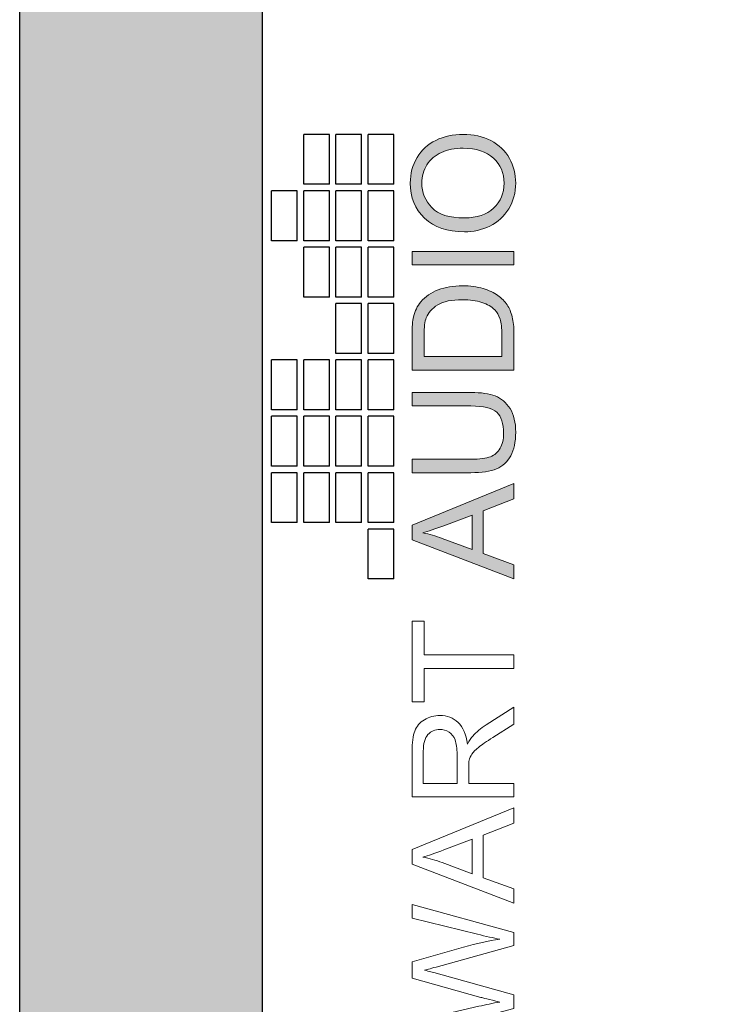
# Model space of a CAD drawing. Units: inches. Extents: x 50.6 to 83.2, y -63.8 to -38.6.
# Drawn here: x 65.7 to 66.2, y -51.3 to -50.6 of the extents above; entities that cross this region are included whole.
import ezdxf

# ---------------------------------------------------------------- set-up
doc = ezdxf.new("R2010")
doc.units = ezdxf.units.IN
doc.header["$MEASUREMENT"] = 0
doc.layers.add('Layer 1', color=7, linetype='Continuous')

# ---------------------------------------------------------------- blocks, each defined once
blk = doc.blocks.new('STEWART AUDIO Logo - Black & White')
h = blk.add_hatch(color=256)
h.paths.add_polyline_path([(0.53721, 0.06997), (0.52721, 0.06997), (0.50035, 0), (0.51015, 0), (0.51788, 0.02119), (0.54714, 0.02119), (0.55527, 0), (0.5658, 0)])
edge = h.paths.add_edge_path(flags=16)
edge.add_spline(control_points=[(0.52055, 0.02872), (0.52055, 0.02872), (0.52821, 0.04924), (0.52821, 0.04924)], knot_values=[4.00001, 4.00001, 4.00001, 4.00001, 4.99999, 4.99999, 4.99999, 4.99999], degree=3, periodic=0)
edge.add_spline(control_points=[(0.52821, 0.04924), (0.52985, 0.05364), (0.53112, 0.05808), (0.53201, 0.06257)], knot_values=[3, 3, 3, 3, 4, 4, 4, 4], degree=3, periodic=0)
edge.add_spline(control_points=[(0.53201, 0.06257), (0.53308, 0.0588), (0.53472, 0.05397), (0.53694, 0.04811)], knot_values=[2, 2, 2, 2, 3, 3, 3, 3], degree=3, periodic=0)
edge.add_spline(control_points=[(0.53694, 0.04811), (0.53694, 0.04811), (0.54427, 0.02872), (0.54427, 0.02872), (0.54427, 0.02872), (0.54427, 0.02872), (0.54427, 0.02872)], knot_values=[0.99999, 0.99999, 0.99999, 0.99999, 1.99999, 1.99999, 1.99999, 2, 2, 2, 2], degree=3, periodic=0)
edge.add_spline(control_points=[(0.54427, 0.02872), (0.54427, 0.02872), (0.52055, 0.02872), (0.52055, 0.02872)], knot_values=[0.00001, 0.00001, 0.00001, 0.00001, 0.99999, 0.99999, 0.99999, 0.99999], degree=3, periodic=0)
edge = h.paths.add_edge_path()
edge.add_spline(control_points=[(0.58259, 0.02959), (0.58259, 0.02959), (0.58259, 0.06997), (0.58259, 0.06997), (0.58259, 0.06997), (0.58259, 0.06997), (0.58259, 0.06997)], knot_values=[9.99999, 9.99999, 9.99999, 9.99999, 10.99999, 10.99999, 10.99999, 11, 11, 11, 11], degree=3, periodic=0)
edge.add_spline(control_points=[(0.58259, 0.06997), (0.58259, 0.06997), (0.57333, 0.06997), (0.57333, 0.06997), (0.57333, 0.06997), (0.57333, 0.06997), (0.57333, 0.06997)], knot_values=[8.99999, 8.99999, 8.99999, 8.99999, 9.99998, 9.99998, 9.99998, 9.99999, 9.99999, 9.99999, 9.99999], degree=3, periodic=0)
edge.add_spline(control_points=[(0.57333, 0.06997), (0.57333, 0.06997), (0.57333, 0.02952), (0.57333, 0.02952)], knot_values=[8.00001, 8.00001, 8.00001, 8.00001, 8.99999, 8.99999, 8.99999, 8.99999], degree=3, periodic=0)
edge.add_spline(control_points=[(0.57333, 0.02952), (0.57333, 0.0221), (0.57422, 0.01626), (0.57599, 0.01199), (0.57777, 0.00773), (0.58075, 0.00447), (0.58492, 0.0022)], knot_values=[6, 6, 6, 6, 7, 7, 7, 8, 8, 8, 8], degree=3, periodic=0)
edge.add_spline(control_points=[(0.58492, 0.0022), (0.5891, -0.00007), (0.59448, -0.0012), (0.60105, -0.0012)], knot_values=[5, 5, 5, 5, 6, 6, 6, 6], degree=3, periodic=0)
edge.add_spline(control_points=[(0.60105, -0.0012), (0.60776, -0.0012), (0.61319, 0.0001), (0.61735, 0.0027), (0.6215, 0.0053), (0.62438, 0.00866), (0.62598, 0.01279)], knot_values=[3, 3, 3, 3, 4, 4, 4, 5, 5, 5, 5], degree=3, periodic=0)
edge.add_spline(control_points=[(0.62598, 0.01279), (0.62758, 0.01693), (0.62837, 0.0225), (0.62837, 0.02952)], knot_values=[2, 2, 2, 2, 3, 3, 3, 3], degree=3, periodic=0)
edge.add_spline(control_points=[(0.62837, 0.02952), (0.62837, 0.02952), (0.62837, 0.06997), (0.62837, 0.06997), (0.62837, 0.06997), (0.62837, 0.06997), (0.62837, 0.06997)], knot_values=[0.99999, 0.99999, 0.99999, 0.99999, 1.99999, 1.99999, 1.99999, 2, 2, 2, 2], degree=3, periodic=0)
edge.add_spline(control_points=[(0.62837, 0.06997), (0.62837, 0.06997), (0.61911, 0.06997), (0.61911, 0.06997)], knot_values=[0.00001, 0.00001, 0.00001, 0.00001, 0.99999, 0.99999, 0.99999, 0.99999], degree=3, periodic=0)
edge.add_spline(control_points=[(0.61911, 0.06997), (0.61911, 0.06997), (0.61911, 0.02959), (0.61911, 0.02959)], knot_values=[16.00001, 16.00001, 16.00001, 16.00001, 16.99999, 16.99999, 16.99999, 16.99999], degree=3, periodic=0)
edge.add_spline(control_points=[(0.61911, 0.02959), (0.61911, 0.02079), (0.61767, 0.01485), (0.61478, 0.01176)], knot_values=[15, 15, 15, 15, 16, 16, 16, 16], degree=3, periodic=0)
edge.add_spline(control_points=[(0.61478, 0.01176), (0.61189, 0.00867), (0.60703, 0.00713), (0.60018, 0.00713)], knot_values=[14, 14, 14, 14, 15, 15, 15, 15], degree=3, periodic=0)
edge.add_spline(control_points=[(0.60018, 0.00713), (0.59623, 0.00713), (0.59288, 0.00792), (0.59012, 0.0095)], knot_values=[13, 13, 13, 13, 14, 14, 14, 14], degree=3, periodic=0)
edge.add_spline(control_points=[(0.59012, 0.0095), (0.58737, 0.01107), (0.58542, 0.01329), (0.58429, 0.01616)], knot_values=[12, 12, 12, 12, 13, 13, 13, 13], degree=3, periodic=0)
edge.add_spline(control_points=[(0.58429, 0.01616), (0.58316, 0.01902), (0.58259, 0.0235), (0.58259, 0.02959)], knot_values=[11, 11, 11, 11, 12, 12, 12, 12], degree=3, periodic=0)
h = blk.add_hatch(color=256)
edge = h.paths.add_edge_path()
edge.add_spline(control_points=[(0.69888, 0.05198), (0.69706, 0.05682), (0.69431, 0.06079), (0.69062, 0.0639)], knot_values=[4, 4, 4, 4, 5, 5, 5, 5], degree=3, periodic=0)
edge.add_spline(control_points=[(0.69062, 0.0639), (0.68778, 0.06635), (0.68435, 0.06804), (0.68036, 0.06897)], knot_values=[3, 3, 3, 3, 4, 4, 4, 4], degree=3, periodic=0)
edge.add_spline(control_points=[(0.68036, 0.06897), (0.67747, 0.06964), (0.67331, 0.06997), (0.66789, 0.06997)], knot_values=[2, 2, 2, 2, 3, 3, 3, 3], degree=3, periodic=0)
edge.add_spline(control_points=[(0.66789, 0.06997), (0.66789, 0.06997), (0.64377, 0.06997), (0.64377, 0.06997), (0.64377, 0.06997), (0.64377, 0.06997), (0.64377, 0.06997)], knot_values=[0.99999, 0.99999, 0.99999, 0.99999, 1.99999, 1.99999, 1.99999, 2, 2, 2, 2], degree=3, periodic=0)
edge.add_spline(control_points=[(0.64377, 0.06997), (0.64377, 0.06997), (0.64377, 0), (0.64377, 0)], knot_values=[0.00001, 0.00001, 0.00001, 0.00001, 0.99999, 0.99999, 0.99999, 0.99999], degree=3, periodic=0)
edge.add_spline(control_points=[(0.64377, 0), (0.64377, 0), (0.66903, 0), (0.66903, 0)], knot_values=[11.00001, 11.00001, 11.00001, 11.00001, 11.99999, 11.99999, 11.99999, 11.99999], degree=3, periodic=0)
edge.add_spline(control_points=[(0.66903, 0), (0.67325, 0), (0.67699, 0.0004), (0.68026, 0.0012)], knot_values=[10, 10, 10, 10, 11, 11, 11, 11], degree=3, periodic=0)
edge.add_spline(control_points=[(0.68026, 0.0012), (0.68352, 0.002), (0.68631, 0.00317), (0.68862, 0.0047)], knot_values=[9, 9, 9, 9, 10, 10, 10, 10], degree=3, periodic=0)
edge.add_spline(control_points=[(0.68862, 0.0047), (0.69093, 0.00623), (0.69305, 0.00834), (0.69498, 0.01103)], knot_values=[8, 8, 8, 8, 9, 9, 9, 9], degree=3, periodic=0)
edge.add_spline(control_points=[(0.69498, 0.01103), (0.69692, 0.01372), (0.6985, 0.01711), (0.69975, 0.02122)], knot_values=[7, 7, 7, 7, 8, 8, 8, 8], degree=3, periodic=0)
edge.add_spline(control_points=[(0.69975, 0.02122), (0.70099, 0.02533), (0.70162, 0.03005), (0.70162, 0.03538)], knot_values=[6, 6, 6, 6, 7, 7, 7, 7], degree=3, periodic=0)
edge.add_spline(control_points=[(0.70162, 0.03538), (0.70162, 0.0416), (0.7007, 0.04713), (0.69888, 0.05198)], knot_values=[5, 5, 5, 5, 6, 6, 6, 6], degree=3, periodic=0)
edge = h.paths.add_edge_path(flags=16)
edge.add_spline(control_points=[(0.68849, 0.05234), (0.69089, 0.04841), (0.69209, 0.0428), (0.69209, 0.03552)], knot_values=[5, 5, 5, 5, 6, 6, 6, 6], degree=3, periodic=0)
edge.add_spline(control_points=[(0.69209, 0.03552), (0.69209, 0.03023), (0.69147, 0.02573), (0.69025, 0.02202)], knot_values=[4, 4, 4, 4, 5, 5, 5, 5], degree=3, periodic=0)
edge.add_spline(control_points=[(0.69025, 0.02202), (0.68903, 0.01831), (0.68731, 0.01537), (0.68509, 0.01319)], knot_values=[3, 3, 3, 3, 4, 4, 4, 4], degree=3, periodic=0)
edge.add_spline(control_points=[(0.68509, 0.01319), (0.68353, 0.01164), (0.68144, 0.01043), (0.67882, 0.00956)], knot_values=[2, 2, 2, 2, 3, 3, 3, 3], degree=3, periodic=0)
edge.add_spline(control_points=[(0.67882, 0.00956), (0.6762, 0.0087), (0.67258, 0.00826), (0.66796, 0.00826)], knot_values=[1, 1, 1, 1, 2, 2, 2, 2], degree=3, periodic=0)
edge.add_spline(control_points=[(0.66796, 0.00826), (0.66796, 0.00826), (0.65303, 0.00826), (0.65303, 0.00826)], knot_values=[0.00001, 0.00001, 0.00001, 0.00001, 1, 1, 1, 1], degree=3, periodic=0)
edge.add_spline(control_points=[(0.65303, 0.00826), (0.65303, 0.00827), (0.65303, 0.06171), (0.65303, 0.06171), (0.65303, 0.06171), (0.66776, 0.06171), (0.66776, 0.06171)], knot_values=[8.00002, 8.00002, 8.00002, 8.00002, 9, 9, 9, 9.99998, 9.99998, 9.99998, 9.99998], degree=3, periodic=0)
edge.add_spline(control_points=[(0.66776, 0.06171), (0.67322, 0.06171), (0.6772, 0.06122), (0.67969, 0.06024)], knot_values=[7, 7, 7, 7, 8, 8, 8, 8], degree=3, periodic=0)
edge.add_spline(control_points=[(0.67969, 0.06024), (0.68316, 0.05891), (0.68609, 0.05627), (0.68849, 0.05234)], knot_values=[6, 6, 6, 6, 7, 7, 7, 7], degree=3, periodic=0)
h = blk.add_hatch(color=256)
h.paths.add_polyline_path([(0.72521, 0.06997), (0.71594, 0.06997), (0.71594, 0), (0.72521, 0)])
edge = h.paths.add_edge_path()
edge.add_spline(control_points=[(0.80558, 0.03485), (0.80558, 0.04187), (0.80421, 0.04813), (0.80148, 0.05364)], knot_values=[4, 4, 4, 4, 5, 5, 5, 5], degree=3, periodic=0)
edge.add_spline(control_points=[(0.80148, 0.05364), (0.79875, 0.05915), (0.79479, 0.06345), (0.78962, 0.06654)], knot_values=[3, 3, 3, 3, 4, 4, 4, 4], degree=3, periodic=0)
edge.add_spline(control_points=[(0.78962, 0.06654), (0.78444, 0.06962), (0.77863, 0.07117), (0.77219, 0.07117)], knot_values=[2, 2, 2, 2, 3, 3, 3, 3], degree=3, periodic=0)
edge.add_spline(control_points=[(0.77219, 0.07117), (0.76233, 0.07117), (0.75427, 0.06789), (0.74803, 0.06134)], knot_values=[1, 1, 1, 1, 2, 2, 2, 2], degree=3, periodic=0)
edge.add_spline(control_points=[(0.74803, 0.06134), (0.74179, 0.05479), (0.73867, 0.04569), (0.73867, 0.03405)], knot_values=[0, 0, 0, 0, 1, 1, 1, 1], degree=3, periodic=0)
edge.add_spline(control_points=[(0.73867, 0.03405), (0.73867, 0.02792), (0.74, 0.0221), (0.74267, 0.01659)], knot_values=[10, 10, 10, 10, 11, 11, 11, 11], degree=3, periodic=0)
edge.add_spline(control_points=[(0.74267, 0.01659), (0.74533, 0.01108), (0.74926, 0.00674), (0.75446, 0.00356)], knot_values=[9, 9, 9, 9, 10, 10, 10, 10], degree=3, periodic=0)
edge.add_spline(control_points=[(0.75446, 0.00356), (0.75966, 0.00039), (0.76555, -0.0012), (0.77212, -0.0012)], knot_values=[8, 8, 8, 8, 9, 9, 9, 9], degree=3, periodic=0)
edge.add_spline(control_points=[(0.77212, -0.0012), (0.77821, -0.0012), (0.78387, 0.00024), (0.78912, 0.00313)], knot_values=[7, 7, 7, 7, 8, 8, 8, 8], degree=3, periodic=0)
edge.add_spline(control_points=[(0.78912, 0.00313), (0.79436, 0.00602), (0.79841, 0.01026), (0.80128, 0.01586)], knot_values=[6, 6, 6, 6, 7, 7, 7, 7], degree=3, periodic=0)
edge.add_spline(control_points=[(0.80128, 0.01586), (0.80414, 0.02146), (0.80558, 0.02779), (0.80558, 0.03485)], knot_values=[5, 5, 5, 5, 6, 6, 6, 6], degree=3, periodic=0)
edge = h.paths.add_edge_path(flags=16)
edge.add_spline(control_points=[(0.74831, 0.03773), (0.74838, 0.03895), (0.74849, 0.04012), (0.74864, 0.04125)], knot_values=[8.75, 8.75, 8.75, 8.75, 8.875, 8.875, 8.875, 8.875], degree=3, periodic=0)
edge.add_spline(control_points=[(0.74864, 0.04125), (0.74879, 0.04238), (0.74897, 0.04346), (0.7492, 0.04449)], knot_values=[8.625, 8.625, 8.625, 8.625, 8.75, 8.75, 8.75, 8.75], degree=3, periodic=0)
edge.add_spline(control_points=[(0.7492, 0.04449), (0.74942, 0.04553), (0.74968, 0.04651), (0.74997, 0.04745)], knot_values=[8.5, 8.5, 8.5, 8.5, 8.625, 8.625, 8.625, 8.625], degree=3, periodic=0)
edge.add_spline(control_points=[(0.74997, 0.04745), (0.75012, 0.04792), (0.75028, 0.04838), (0.75044, 0.04883)], knot_values=[8.4375, 8.4375, 8.4375, 8.4375, 8.5, 8.5, 8.5, 8.5], degree=3, periodic=0)
edge.add_spline(control_points=[(0.75044, 0.04883), (0.75061, 0.04927), (0.75078, 0.04971), (0.75097, 0.05013)], knot_values=[8.375, 8.375, 8.375, 8.375, 8.4375, 8.4375, 8.4375, 8.4375], degree=3, periodic=0)
edge.add_spline(control_points=[(0.75097, 0.05013), (0.75115, 0.05056), (0.75135, 0.05097), (0.75155, 0.05137)], knot_values=[8.3125, 8.3125, 8.3125, 8.3125, 8.375, 8.375, 8.375, 8.375], degree=3, periodic=0)
edge.add_spline(control_points=[(0.75155, 0.05137), (0.75176, 0.05177), (0.75197, 0.05215), (0.75219, 0.05253)], knot_values=[8.25, 8.25, 8.25, 8.25, 8.3125, 8.3125, 8.3125, 8.3125], degree=3, periodic=0)
edge.add_spline(control_points=[(0.75219, 0.05253), (0.75241, 0.0529), (0.75264, 0.05327), (0.75288, 0.05362)], knot_values=[8.1875, 8.1875, 8.1875, 8.1875, 8.25, 8.25, 8.25, 8.25], degree=3, periodic=0)
edge.add_spline(control_points=[(0.75288, 0.05362), (0.75336, 0.05433), (0.75388, 0.05498), (0.75444, 0.05559)], knot_values=[8.0625, 8.0625, 8.0625, 8.0625, 8.1875, 8.1875, 8.1875, 8.1875], degree=3, periodic=0)
edge.add_spline(control_points=[(0.75444, 0.05559), (0.75471, 0.0559), (0.755, 0.05619), (0.7553, 0.05647), (0.7553, 0.05647), (0.7553, 0.05647), (0.7553, 0.05647)], knot_values=[8, 8, 8, 8, 8.0625, 8.0625, 8.0625, 8.0625, 8.0625, 8.0625, 8.0625], degree=3, periodic=0)
edge.add_spline(control_points=[(0.7553, 0.05647), (0.75589, 0.05704), (0.75649, 0.05757), (0.75711, 0.05806)], knot_values=[7.875, 7.875, 7.875, 7.875, 8, 8, 8, 8], degree=3, periodic=0)
edge.add_spline(control_points=[(0.75711, 0.05806), (0.75835, 0.05905), (0.75965, 0.05989), (0.761, 0.0606)], knot_values=[7.625, 7.625, 7.625, 7.625, 7.875, 7.875, 7.875, 7.875], degree=3, periodic=0)
edge.add_spline(control_points=[(0.761, 0.0606), (0.76167, 0.06095), (0.76236, 0.06126), (0.76307, 0.06155)], knot_values=[7.5, 7.5, 7.5, 7.5, 7.625, 7.625, 7.625, 7.625], degree=3, periodic=0)
edge.add_spline(control_points=[(0.76307, 0.06155), (0.76377, 0.06183), (0.76449, 0.06208), (0.76522, 0.06229)], knot_values=[7.375, 7.375, 7.375, 7.375, 7.5, 7.5, 7.5, 7.5], degree=3, periodic=0)
edge.add_spline(control_points=[(0.76522, 0.06229), (0.76669, 0.06271), (0.76821, 0.06299), (0.76978, 0.06313)], knot_values=[7.125, 7.125, 7.125, 7.125, 7.375, 7.375, 7.375, 7.375], degree=3, periodic=0)
edge.add_spline(control_points=[(0.76978, 0.06313), (0.77057, 0.0632), (0.77137, 0.06324), (0.77219, 0.06324)], knot_values=[7, 7, 7, 7, 7.125, 7.125, 7.125, 7.125], degree=3, periodic=0)
edge.add_spline(control_points=[(0.77219, 0.06324), (0.77277, 0.06324), (0.77334, 0.06322), (0.7739, 0.06318)], knot_values=[6.875, 6.875, 6.875, 6.875, 7, 7, 7, 7], degree=3, periodic=0)
edge.add_spline(control_points=[(0.7739, 0.06318), (0.77446, 0.06315), (0.77502, 0.06309), (0.77557, 0.06302)], knot_values=[6.75, 6.75, 6.75, 6.75, 6.875, 6.875, 6.875, 6.875], degree=3, periodic=0)
edge.add_spline(control_points=[(0.77557, 0.06302), (0.77612, 0.06294), (0.77666, 0.06285), (0.77719, 0.06274)], knot_values=[6.625, 6.625, 6.625, 6.625, 6.75, 6.75, 6.75, 6.75], degree=3, periodic=0)
edge.add_spline(control_points=[(0.77719, 0.06274), (0.77826, 0.06252), (0.77931, 0.06223), (0.78032, 0.06186)], knot_values=[6.375, 6.375, 6.375, 6.375, 6.625, 6.625, 6.625, 6.625], degree=3, periodic=0)
edge.add_spline(control_points=[(0.78032, 0.06186), (0.78133, 0.06149), (0.78232, 0.06105), (0.78327, 0.06053)], knot_values=[6.125, 6.125, 6.125, 6.125, 6.375, 6.375, 6.375, 6.375], degree=3, periodic=0)
edge.add_spline(control_points=[(0.78327, 0.06053), (0.78375, 0.06028), (0.78422, 0.06), (0.78468, 0.05971)], knot_values=[6, 6, 6, 6, 6.125, 6.125, 6.125, 6.125], degree=3, periodic=0)
edge.add_spline(control_points=[(0.78468, 0.05971), (0.78515, 0.05941), (0.7856, 0.0591), (0.78603, 0.05878)], knot_values=[5.875, 5.875, 5.875, 5.875, 6, 6, 6, 6], degree=3, periodic=0)
edge.add_spline(control_points=[(0.78603, 0.05878), (0.78647, 0.05845), (0.78689, 0.05812), (0.7873, 0.05776)], knot_values=[5.75, 5.75, 5.75, 5.75, 5.875, 5.875, 5.875, 5.875], degree=3, periodic=0)
edge.add_spline(control_points=[(0.7873, 0.05776), (0.78771, 0.05741), (0.7881, 0.05704), (0.78848, 0.05666)], knot_values=[5.625, 5.625, 5.625, 5.625, 5.75, 5.75, 5.75, 5.75], degree=3, periodic=0)
edge.add_spline(control_points=[(0.78848, 0.05666), (0.78886, 0.05628), (0.78923, 0.05588), (0.78958, 0.05547)], knot_values=[5.5, 5.5, 5.5, 5.5, 5.625, 5.625, 5.625, 5.625], degree=3, periodic=0)
edge.add_spline(control_points=[(0.78958, 0.05547), (0.78993, 0.05505), (0.79027, 0.05463), (0.7906, 0.05419)], knot_values=[5.375, 5.375, 5.375, 5.375, 5.5, 5.5, 5.5, 5.5], degree=3, periodic=0)
edge.add_spline(control_points=[(0.7906, 0.05419), (0.79092, 0.05374), (0.79123, 0.05329), (0.79153, 0.05282)], knot_values=[5.25, 5.25, 5.25, 5.25, 5.375, 5.375, 5.375, 5.375], degree=3, periodic=0)
edge.add_spline(control_points=[(0.79153, 0.05282), (0.79183, 0.05234), (0.79211, 0.05186), (0.79238, 0.05136)], knot_values=[5.125, 5.125, 5.125, 5.125, 5.25, 5.25, 5.25, 5.25], degree=3, periodic=0)
edge.add_spline(control_points=[(0.79238, 0.05136), (0.79265, 0.05086), (0.79291, 0.05034), (0.79315, 0.04981)], knot_values=[5, 5, 5, 5, 5.125, 5.125, 5.125, 5.125], degree=3, periodic=0)
edge.add_spline(control_points=[(0.79315, 0.04981), (0.79339, 0.04928), (0.79362, 0.04874), (0.79383, 0.04819)], knot_values=[4.875, 4.875, 4.875, 4.875, 5, 5, 5, 5], degree=3, periodic=0)
edge.add_spline(control_points=[(0.79383, 0.04819), (0.79404, 0.04763), (0.79424, 0.04707), (0.79442, 0.04649)], knot_values=[4.75, 4.75, 4.75, 4.75, 4.875, 4.875, 4.875, 4.875], degree=3, periodic=0)
edge.add_spline(control_points=[(0.79442, 0.04649), (0.7946, 0.04592), (0.79476, 0.04533), (0.79491, 0.04473)], knot_values=[4.625, 4.625, 4.625, 4.625, 4.75, 4.75, 4.75, 4.75], degree=3, periodic=0)
edge.add_spline(control_points=[(0.79491, 0.04473), (0.79507, 0.04413), (0.7952, 0.04353), (0.79532, 0.04291)], knot_values=[4.5, 4.5, 4.5, 4.5, 4.625, 4.625, 4.625, 4.625], degree=3, periodic=0)
edge.add_spline(control_points=[(0.79532, 0.04291), (0.79556, 0.04166), (0.79574, 0.04038), (0.79587, 0.03905)], knot_values=[4.25, 4.25, 4.25, 4.25, 4.5, 4.5, 4.5, 4.5], degree=3, periodic=0)
edge.add_spline(control_points=[(0.79587, 0.03905), (0.79599, 0.03772), (0.79605, 0.03634), (0.79605, 0.03492)], knot_values=[4, 4, 4, 4, 4.25, 4.25, 4.25, 4.25], degree=3, periodic=0)
edge.add_spline(control_points=[(0.79605, 0.03492), (0.79605, 0.03379), (0.79601, 0.0327), (0.79594, 0.03163)], knot_values=[3.875, 3.875, 3.875, 3.875, 4, 4, 4, 4], degree=3, periodic=0)
edge.add_spline(control_points=[(0.79594, 0.03163), (0.79587, 0.03057), (0.79576, 0.02954), (0.79562, 0.02854)], knot_values=[3.75, 3.75, 3.75, 3.75, 3.875, 3.875, 3.875, 3.875], degree=3, periodic=0)
edge.add_spline(control_points=[(0.79562, 0.02854), (0.79548, 0.02754), (0.79531, 0.02658), (0.7951, 0.02564)], knot_values=[3.625, 3.625, 3.625, 3.625, 3.75, 3.75, 3.75, 3.75], degree=3, periodic=0)
edge.add_spline(control_points=[(0.7951, 0.02564), (0.79488, 0.02471), (0.79464, 0.02381), (0.79436, 0.02294)], knot_values=[3.5, 3.5, 3.5, 3.5, 3.625, 3.625, 3.625, 3.625], degree=3, periodic=0)
edge.add_spline(control_points=[(0.79436, 0.02294), (0.79421, 0.0225), (0.79406, 0.02208), (0.79391, 0.02166)], knot_values=[3.4375, 3.4375, 3.4375, 3.4375, 3.5, 3.5, 3.5, 3.5], degree=3, periodic=0)
edge.add_spline(control_points=[(0.79391, 0.02166), (0.79375, 0.02124), (0.79358, 0.02083), (0.7934, 0.02043)], knot_values=[3.375, 3.375, 3.375, 3.375, 3.4375, 3.4375, 3.4375, 3.4375], degree=3, periodic=0)
edge.add_spline(control_points=[(0.7934, 0.02043), (0.79323, 0.02003), (0.79304, 0.01963), (0.79285, 0.01925)], knot_values=[3.3125, 3.3125, 3.3125, 3.3125, 3.375, 3.375, 3.375, 3.375], degree=3, periodic=0)
edge.add_spline(control_points=[(0.79285, 0.01925), (0.79266, 0.01886), (0.79245, 0.01848), (0.79224, 0.01811)], knot_values=[3.25, 3.25, 3.25, 3.25, 3.3125, 3.3125, 3.3125, 3.3125], degree=3, periodic=0)
edge.add_spline(control_points=[(0.79224, 0.01811), (0.79203, 0.01774), (0.79181, 0.01738), (0.79158, 0.01703)], knot_values=[3.1875, 3.1875, 3.1875, 3.1875, 3.25, 3.25, 3.25, 3.25], degree=3, periodic=0)
edge.add_spline(control_points=[(0.79158, 0.01703), (0.79135, 0.01667), (0.79111, 0.01633), (0.79087, 0.01599)], knot_values=[3.125, 3.125, 3.125, 3.125, 3.1875, 3.1875, 3.1875, 3.1875], degree=3, periodic=0)
edge.add_spline(control_points=[(0.79087, 0.01599), (0.79062, 0.01565), (0.79037, 0.01532), (0.7901, 0.015)], knot_values=[3.0625, 3.0625, 3.0625, 3.0625, 3.125, 3.125, 3.125, 3.125], degree=3, periodic=0)
edge.add_spline(control_points=[(0.7901, 0.015), (0.78984, 0.01468), (0.78956, 0.01437), (0.78928, 0.01406)], knot_values=[3, 3, 3, 3, 3.0625, 3.0625, 3.0625, 3.0625], degree=3, periodic=0)
edge.add_spline(control_points=[(0.78928, 0.01406), (0.789, 0.01375), (0.78871, 0.01346), (0.78842, 0.01317)], knot_values=[2.9375, 2.9375, 2.9375, 2.9375, 3, 3, 3, 3], degree=3, periodic=0)
edge.add_spline(control_points=[(0.78842, 0.01317), (0.78813, 0.01289), (0.78783, 0.01261), (0.78753, 0.01234)], knot_values=[2.875, 2.875, 2.875, 2.875, 2.9375, 2.9375, 2.9375, 2.9375], degree=3, periodic=0)
edge.add_spline(control_points=[(0.78753, 0.01234), (0.78723, 0.01207), (0.78693, 0.01182), (0.78662, 0.01157)], knot_values=[2.8125, 2.8125, 2.8125, 2.8125, 2.875, 2.875, 2.875, 2.875], degree=3, periodic=0)
edge.add_spline(control_points=[(0.78662, 0.01157), (0.78631, 0.01132), (0.78599, 0.01108), (0.78567, 0.01085)], knot_values=[2.75, 2.75, 2.75, 2.75, 2.8125, 2.8125, 2.8125, 2.8125], degree=3, periodic=0)
edge.add_spline(control_points=[(0.78567, 0.01085), (0.78535, 0.01062), (0.78502, 0.0104), (0.78469, 0.01019)], knot_values=[2.6875, 2.6875, 2.6875, 2.6875, 2.75, 2.75, 2.75, 2.75], degree=3, periodic=0)
edge.add_spline(control_points=[(0.78469, 0.01019), (0.78403, 0.00977), (0.78335, 0.00939), (0.78266, 0.00905)], knot_values=[2.5625, 2.5625, 2.5625, 2.5625, 2.6875, 2.6875, 2.6875, 2.6875], degree=3, periodic=0)
edge.add_spline(control_points=[(0.78266, 0.00905), (0.78196, 0.00871), (0.78124, 0.0084), (0.7805, 0.00813)], knot_values=[2.4375, 2.4375, 2.4375, 2.4375, 2.5625, 2.5625, 2.5625, 2.5625], degree=3, periodic=0)
edge.add_spline(control_points=[(0.7805, 0.00813), (0.77977, 0.00787), (0.77901, 0.00764), (0.77823, 0.00745)], knot_values=[2.3125, 2.3125, 2.3125, 2.3125, 2.4375, 2.4375, 2.4375, 2.4375], degree=3, periodic=0)
edge.add_spline(control_points=[(0.77823, 0.00745), (0.77785, 0.00735), (0.77745, 0.00726), (0.77706, 0.00719)], knot_values=[2.25, 2.25, 2.25, 2.25, 2.3125, 2.3125, 2.3125, 2.3125], degree=3, periodic=0)
edge.add_spline(control_points=[(0.77706, 0.00719), (0.77626, 0.00704), (0.77545, 0.00692), (0.77461, 0.00684)], knot_values=[2.125, 2.125, 2.125, 2.125, 2.25, 2.25, 2.25, 2.25], degree=3, periodic=0)
edge.add_spline(control_points=[(0.77461, 0.00684), (0.77378, 0.00677), (0.77293, 0.00673), (0.77206, 0.00673)], knot_values=[2, 2, 2, 2, 2.125, 2.125, 2.125, 2.125], degree=3, periodic=0)
edge.add_spline(control_points=[(0.77206, 0.00673), (0.7712, 0.00673), (0.77036, 0.00677), (0.76954, 0.00684)], knot_values=[1.875, 1.875, 1.875, 1.875, 2, 2, 2, 2], degree=3, periodic=0)
edge.add_spline(control_points=[(0.76954, 0.00684), (0.76832, 0.00696), (0.76713, 0.00716), (0.76598, 0.00744)], knot_values=[1.6875, 1.6875, 1.6875, 1.6875, 1.875, 1.875, 1.875, 1.875], degree=3, periodic=0)
edge.add_spline(control_points=[(0.76598, 0.00744), (0.7656, 0.00753), (0.76522, 0.00764), (0.76485, 0.00775)], knot_values=[1.625, 1.625, 1.625, 1.625, 1.6875, 1.6875, 1.6875, 1.6875], degree=3, periodic=0)
edge.add_spline(control_points=[(0.76485, 0.00775), (0.76447, 0.00787), (0.7641, 0.00799), (0.76374, 0.00812)], knot_values=[1.5625, 1.5625, 1.5625, 1.5625, 1.625, 1.625, 1.625, 1.625], degree=3, periodic=0)
edge.add_spline(control_points=[(0.76374, 0.00812), (0.76301, 0.00839), (0.7623, 0.00869), (0.76161, 0.00903)], knot_values=[1.4375, 1.4375, 1.4375, 1.4375, 1.5625, 1.5625, 1.5625, 1.5625], degree=3, periodic=0)
edge.add_spline(control_points=[(0.76161, 0.00903), (0.76126, 0.0092), (0.76092, 0.00938), (0.76058, 0.00957)], knot_values=[1.375, 1.375, 1.375, 1.375, 1.4375, 1.4375, 1.4375, 1.4375], degree=3, periodic=0)
edge.add_spline(control_points=[(0.76058, 0.00957), (0.76024, 0.00976), (0.75991, 0.00996), (0.75958, 0.01016)], knot_values=[1.3125, 1.3125, 1.3125, 1.3125, 1.375, 1.375, 1.375, 1.375], degree=3, periodic=0)
edge.add_spline(control_points=[(0.75958, 0.01016), (0.75893, 0.01058), (0.75829, 0.01103), (0.75767, 0.01153)], knot_values=[1.1875, 1.1875, 1.1875, 1.1875, 1.3125, 1.3125, 1.3125, 1.3125], degree=3, periodic=0)
edge.add_spline(control_points=[(0.75767, 0.01153), (0.75705, 0.01202), (0.75644, 0.01255), (0.75586, 0.01311)], knot_values=[1.0625, 1.0625, 1.0625, 1.0625, 1.1875, 1.1875, 1.1875, 1.1875], degree=3, periodic=0)
edge.add_spline(control_points=[(0.75586, 0.01311), (0.75557, 0.0134), (0.75528, 0.01369), (0.755, 0.01399)], knot_values=[1, 1, 1, 1, 1.0625, 1.0625, 1.0625, 1.0625], degree=3, periodic=0)
edge.add_spline(control_points=[(0.755, 0.01399), (0.75471, 0.0143), (0.75444, 0.01461), (0.75417, 0.01492)], knot_values=[0.9375, 0.9375, 0.9375, 0.9375, 1, 1, 1, 1], degree=3, periodic=0)
edge.add_spline(control_points=[(0.75417, 0.01492), (0.75364, 0.01556), (0.75315, 0.01622), (0.75269, 0.01691)], knot_values=[0.8125, 0.8125, 0.8125, 0.8125, 0.9375, 0.9375, 0.9375, 0.9375], degree=3, periodic=0)
edge.add_spline(control_points=[(0.75269, 0.01691), (0.75222, 0.0176), (0.7518, 0.01831), (0.75141, 0.01906)], knot_values=[0.6875, 0.6875, 0.6875, 0.6875, 0.8125, 0.8125, 0.8125, 0.8125], degree=3, periodic=0)
edge.add_spline(control_points=[(0.75141, 0.01906), (0.75122, 0.01943), (0.75103, 0.01981), (0.75085, 0.0202)], knot_values=[0.625, 0.625, 0.625, 0.625, 0.6875, 0.6875, 0.6875, 0.6875], degree=3, periodic=0)
edge.add_spline(control_points=[(0.75085, 0.0202), (0.75068, 0.02059), (0.75051, 0.02098), (0.75035, 0.02138)], knot_values=[0.5625, 0.5625, 0.5625, 0.5625, 0.625, 0.625, 0.625, 0.625], degree=3, periodic=0)
edge.add_spline(control_points=[(0.75035, 0.02138), (0.74987, 0.02258), (0.74947, 0.02385), (0.74915, 0.02518)], knot_values=[0.375, 0.375, 0.375, 0.375, 0.5625, 0.5625, 0.5625, 0.5625], degree=3, periodic=0)
edge.add_spline(control_points=[(0.74915, 0.02518), (0.74873, 0.02695), (0.74844, 0.02884), (0.7483, 0.03084)], knot_values=[0.125, 0.125, 0.125, 0.125, 0.375, 0.375, 0.375, 0.375], degree=3, periodic=0)
edge.add_spline(control_points=[(0.7483, 0.03084), (0.74823, 0.03184), (0.7482, 0.03286), (0.7482, 0.03392)], knot_values=[0, 0, 0, 0, 0.125, 0.125, 0.125, 0.125], degree=3, periodic=0)
edge.add_spline(control_points=[(0.7482, 0.03392), (0.7482, 0.03523), (0.74823, 0.0365), (0.74831, 0.03773)], knot_values=[8.875, 8.875, 8.875, 8.875, 9, 9, 9, 9], degree=3, periodic=0)
for p, q in [((0.53906, 0.14877), (0.53906, 0.1664)), ((0.53906, 0.1664), (0.57331, 0.1664)), ((0.57331, 0.14877), (0.57331, 0.1664)), ((0.57777, 0.14877), (0.57777, 0.1664)), ((0.57777, 0.1664), (0.61202, 0.1664)), ((0.61202, 0.14877), (0.61202, 0.1664)), ((0.61648, 0.14877), (0.61648, 0.1664)), ((0.61648, 0.1664), (0.65073, 0.1664)), ((0.65073, 0.14877), (0.65073, 0.1664)), ((0.7326, 0.14877), (0.7326, 0.1664)), ((0.7326, 0.1664), (0.76685, 0.1664)), ((0.76685, 0.14877), (0.76685, 0.1664)), ((0.53906, 0.14877), (0.57331, 0.14877)), ((0.57777, 0.14877), (0.61202, 0.14877)), ((0.61648, 0.14877), (0.65073, 0.14877)), ((0.7326, 0.14877), (0.76685, 0.14877)), ((0.53906, 0.12668), (0.53906, 0.14431)), ((0.53906, 0.14431), (0.57331, 0.14431)), ((0.57331, 0.12668), (0.57331, 0.14431)), ((0.57777, 0.12668), (0.57777, 0.14431)), ((0.57777, 0.14431), (0.61202, 0.14431)), ((0.61202, 0.12668), (0.61202, 0.14431)), ((0.61648, 0.12668), (0.61648, 0.14431)), ((0.61648, 0.14431), (0.65073, 0.14431)), ((0.65073, 0.12668), (0.65073, 0.14431)), ((0.69389, 0.12668), (0.69389, 0.14431)), ((0.69389, 0.14431), (0.72814, 0.14431)), ((0.72814, 0.12668), (0.72814, 0.14431)), ((0.7326, 0.12668), (0.7326, 0.14431)), ((0.7326, 0.14431), (0.76685, 0.14431)), ((0.76685, 0.12668), (0.76685, 0.14431)), ((0.77131, 0.12668), (0.77131, 0.14431)), ((0.77131, 0.14431), (0.80556, 0.14431)), ((0.80556, 0.12668), (0.80556, 0.14431)), ((0.53906, 0.12668), (0.57331, 0.12668)), ((0.53906, 0.10459), (0.53906, 0.12222)), ((0.53906, 0.12222), (0.57331, 0.12222)), ((0.57331, 0.10459), (0.57331, 0.12222)), ((0.57777, 0.12668), (0.61202, 0.12668)), ((0.57777, 0.10459), (0.57777, 0.12222)), ((0.57777, 0.12222), (0.61202, 0.12222)), ((0.61202, 0.10459), (0.61202, 0.12222)), ((0.61648, 0.12668), (0.65073, 0.12668)), ((0.61648, 0.10459), (0.61648, 0.12222)), ((0.61648, 0.12222), (0.65073, 0.12222)), ((0.65073, 0.10459), (0.65073, 0.12222)), ((0.65519, 0.10459), (0.65519, 0.12222)), ((0.65519, 0.12222), (0.68943, 0.12222)), ((0.68943, 0.10459), (0.68943, 0.12222)), ((0.69389, 0.12668), (0.72814, 0.12668)), ((0.69389, 0.10459), (0.69389, 0.12222)), ((0.69389, 0.12222), (0.72814, 0.12222)), ((0.72814, 0.10459), (0.72814, 0.12222)), ((0.7326, 0.12668), (0.76685, 0.12668)), ((0.7326, 0.10459), (0.7326, 0.12222)), ((0.7326, 0.12222), (0.76685, 0.12222)), ((0.76685, 0.10459), (0.76685, 0.12222)), ((0.77131, 0.12668), (0.80556, 0.12668)), ((0.77131, 0.10459), (0.77131, 0.12222)), ((0.77131, 0.12222), (0.80556, 0.12222)), ((0.80556, 0.10459), (0.80556, 0.12222)), ((0.53906, 0.10459), (0.57331, 0.10459)), ((0.57777, 0.10459), (0.61202, 0.10459)), ((0.61648, 0.10459), (0.65073, 0.10459)), ((0.65519, 0.10459), (0.68943, 0.10459)), ((0.69389, 0.10459), (0.72814, 0.10459)), ((0.7326, 0.10459), (0.76685, 0.10459)), ((0.77131, 0.10459), (0.80556, 0.10459)), ((0.50035, 0.0825), (0.50035, 0.10013)), ((0.50035, 0.10013), (0.5346, 0.10013)), ((0.5346, 0.0825), (0.5346, 0.10013)), ((0.53906, 0.0825), (0.53906, 0.10013)), ((0.53906, 0.10013), (0.57331, 0.10013)), ((0.57331, 0.0825), (0.57331, 0.10013)), ((0.57777, 0.0825), (0.57777, 0.10013)), ((0.57777, 0.10013), (0.61202, 0.10013)), ((0.61202, 0.0825), (0.61202, 0.10013)), ((0.61648, 0.0825), (0.61648, 0.10013)), ((0.61648, 0.10013), (0.65073, 0.10013)), ((0.65073, 0.0825), (0.65073, 0.10013)), ((0.65519, 0.0825), (0.65519, 0.10013)), ((0.65519, 0.10013), (0.68943, 0.10013)), ((0.68943, 0.0825), (0.68943, 0.10013)), ((0.69389, 0.0825), (0.69389, 0.10013)), ((0.69389, 0.10013), (0.72814, 0.10013)), ((0.72814, 0.0825), (0.72814, 0.10013)), ((0.7326, 0.0825), (0.7326, 0.10013)), ((0.7326, 0.10013), (0.76685, 0.10013)), ((0.76685, 0.0825), (0.76685, 0.10013)), ((0.77131, 0.0825), (0.77131, 0.10013)), ((0.77131, 0.10013), (0.80556, 0.10013)), ((0.80556, 0.0825), (0.80556, 0.10013)), ((0.50035, 0.0825), (0.5346, 0.0825)), ((0.53906, 0.0825), (0.57331, 0.0825)), ((0.57777, 0.0825), (0.61202, 0.0825)), ((0.61648, 0.0825), (0.65073, 0.0825)), ((0.65519, 0.0825), (0.68943, 0.0825)), ((0.69389, 0.0825), (0.72814, 0.0825)), ((0.7326, 0.0825), (0.76685, 0.0825)), ((0.77131, 0.0825), (0.80556, 0.0825))]:
    blk.add_line(p, q)
at = {"layer": 'Layer 1', "lineweight": 0}
for points in [[(0.27777, 0), (0.30462, 0.06997), (0.31462, 0.06997), (0.34321, 0), (0.33268, 0), (0.32455, 0.02119), (0.29529, 0.02119), (0.28756, 0), (0.27777, 0)], [(0.43898, 0), (0.43898, 0.06171), (0.41592, 0.06171), (0.41592, 0.06997), (0.47136, 0.06997), (0.47136, 0.06171), (0.44824, 0.06171), (0.44824, 0), (0.43898, 0)], [(0.50035, 0), (0.52721, 0.06997), (0.53721, 0.06997), (0.5658, 0), (0.55527, 0), (0.54714, 0.02119), (0.51788, 0.02119), (0.51015, 0), (0.50035, 0)], [(0.71594, 0), (0.71594, 0.06997), (0.72521, 0.06997), (0.72521, 0), (0.71594, 0)]]:
    blk.add_lwpolyline(points, dxfattribs=at)
for points, knots in [([(0.20539, 0), (0.20539, 0), (0.18687, 0.06997), (0.18687, 0.06997), (0.18687, 0.06997), (0.19633, 0.06997), (0.19633, 0.06997), (0.19633, 0.06997), (0.20699, 0.02412), (0.20699, 0.02412), (0.20815, 0.01928), (0.20912, 0.0145), (0.20992, 0.0098), (0.21175, 0.01726), (0.21281, 0.02157), (0.21312, 0.02272), (0.21312, 0.02272), (0.22638, 0.06997), (0.22638, 0.06997), (0.22638, 0.06997), (0.23758, 0.06997), (0.23758, 0.06997), (0.23758, 0.06997), (0.24758, 0.03452), (0.24758, 0.03452), (0.25011, 0.02577), (0.25193, 0.01753), (0.25304, 0.0098), (0.25393, 0.01419), (0.25509, 0.01926), (0.25651, 0.02499), (0.25651, 0.02499), (0.2675, 0.06997), (0.2675, 0.06997), (0.2675, 0.06997), (0.27683, 0.06997), (0.27683, 0.06997), (0.27683, 0.06997), (0.25764, 0), (0.25764, 0), (0.25764, 0), (0.24871, 0), (0.24871, 0), (0.24871, 0), (0.23398, 0.05331), (0.23398, 0.05331), (0.23274, 0.05775), (0.23201, 0.06048), (0.23178, 0.06151), (0.23103, 0.05831), (0.23034, 0.05558), (0.22972, 0.05331), (0.22972, 0.05331), (0.21486, 0), (0.21486, 0), (0.21486, 0), (0.20539, 0), (0.20539, 0)], [0, 0, 0, 0, 1, 1, 1, 2, 2, 2, 3, 3, 3, 4, 4, 4, 5, 5, 5, 6, 6, 6, 7, 7, 7, 8, 8, 8, 9, 9, 9, 10, 10, 10, 11, 11, 11, 12, 12, 12, 13, 13, 13, 14, 14, 14, 15, 15, 15, 16, 16, 16, 17, 17, 17, 18, 18, 18, 19, 19, 19, 19]), ([(0.35074, 0), (0.35074, 0), (0.35074, 0.06997), (0.35074, 0.06997), (0.35074, 0.06997), (0.3818, 0.06997), (0.3818, 0.06997), (0.38802, 0.06997), (0.39275, 0.06934), (0.39599, 0.06807), (0.39923, 0.0668), (0.40182, 0.06458), (0.40375, 0.06141), (0.40569, 0.05823), (0.40665, 0.05471), (0.40665, 0.05084), (0.40665, 0.04591), (0.40505, 0.04174), (0.40186, 0.03832), (0.39866, 0.0349), (0.3937, 0.03274), (0.38699, 0.03185), (0.38944, 0.03065), (0.39128, 0.02948), (0.39253, 0.02832), (0.39524, 0.02583), (0.39781, 0.02274), (0.40026, 0.01906), (0.40026, 0.01906), (0.41239, 0), (0.41239, 0), (0.41239, 0), (0.40079, 0), (0.40079, 0), (0.40079, 0), (0.39153, 0.01453), (0.39153, 0.01453), (0.38882, 0.01875), (0.38658, 0.02197), (0.38483, 0.02419), (0.38307, 0.02641), (0.38151, 0.02796), (0.38013, 0.02885), (0.37875, 0.02974), (0.37735, 0.03036), (0.37593, 0.03072), (0.37487, 0.03094), (0.37313, 0.03105), (0.37073, 0.03105), (0.37073, 0.03105), (0.36, 0.03105), (0.36, 0.03105), (0.36, 0.03105), (0.36, 0), (0.36, 0), (0.36, 0), (0.35074, 0), (0.35074, 0)], [0, 0, 0, 0, 1, 1, 1, 2, 2, 2, 3, 3, 3, 4, 4, 4, 5, 5, 5, 6, 6, 6, 7, 7, 7, 8, 8, 8, 9, 9, 9, 10, 10, 10, 11, 11, 11, 12, 12, 12, 13, 13, 13, 14, 14, 14, 15, 15, 15, 16, 16, 16, 17, 17, 17, 18, 18, 18, 19, 19, 19, 19]), ([(0.61911, 0.06997), (0.61911, 0.06997), (0.62837, 0.06997), (0.62837, 0.06997), (0.62837, 0.06997), (0.62837, 0.02952), (0.62837, 0.02952), (0.62837, 0.0225), (0.62758, 0.01693), (0.62598, 0.01279), (0.62438, 0.00866), (0.6215, 0.0053), (0.61735, 0.0027), (0.61319, 0.0001), (0.60776, -0.0012), (0.60105, -0.0012), (0.59448, -0.0012), (0.5891, -0.00007), (0.58492, 0.0022), (0.58075, 0.00447), (0.57777, 0.00773), (0.57599, 0.01199), (0.57422, 0.01626), (0.57333, 0.0221), (0.57333, 0.02952), (0.57333, 0.02952), (0.57333, 0.06997), (0.57333, 0.06997), (0.57333, 0.06997), (0.58259, 0.06997), (0.58259, 0.06997), (0.58259, 0.06997), (0.58259, 0.02959), (0.58259, 0.02959), (0.58259, 0.0235), (0.58316, 0.01902), (0.58429, 0.01616), (0.58542, 0.01329), (0.58737, 0.01107), (0.59012, 0.0095), (0.59288, 0.00792), (0.59623, 0.00713), (0.60018, 0.00713), (0.60703, 0.00713), (0.61189, 0.00867), (0.61478, 0.01176), (0.61767, 0.01485), (0.61911, 0.02079), (0.61911, 0.02959), (0.61911, 0.02959), (0.61911, 0.06997), (0.61911, 0.06997)], [0, 0, 0, 0, 1, 1, 1, 2, 2, 2, 3, 3, 3, 4, 4, 4, 5, 5, 5, 6, 6, 6, 7, 7, 7, 8, 8, 8, 9, 9, 9, 10, 10, 10, 11, 11, 11, 12, 12, 12, 13, 13, 13, 14, 14, 14, 15, 15, 15, 16, 16, 16, 17, 17, 17, 17]), ([(0.64377, 0), (0.64377, 0), (0.64377, 0.06997), (0.64377, 0.06997), (0.64377, 0.06997), (0.66789, 0.06997), (0.66789, 0.06997), (0.67331, 0.06997), (0.67747, 0.06964), (0.68036, 0.06897), (0.68435, 0.06804), (0.68778, 0.06635), (0.69062, 0.0639), (0.69431, 0.06079), (0.69706, 0.05682), (0.69888, 0.05198), (0.7007, 0.04713), (0.70162, 0.0416), (0.70162, 0.03538), (0.70162, 0.03005), (0.70099, 0.02533), (0.69975, 0.02122), (0.6985, 0.01711), (0.69692, 0.01372), (0.69498, 0.01103), (0.69305, 0.00834), (0.69093, 0.00623), (0.68862, 0.0047), (0.68631, 0.00317), (0.68352, 0.002), (0.68026, 0.0012), (0.67699, 0.0004), (0.67325, 0), (0.66903, 0), (0.66903, 0), (0.64377, 0), (0.64377, 0)], [0, 0, 0, 0, 1, 1, 1, 2, 2, 2, 3, 3, 3, 4, 4, 4, 5, 5, 5, 6, 6, 6, 7, 7, 7, 8, 8, 8, 9, 9, 9, 10, 10, 10, 11, 11, 11, 12, 12, 12, 12]), ([(0.73867, 0.03405), (0.73867, 0.04569), (0.74179, 0.05479), (0.74803, 0.06134), (0.75427, 0.06789), (0.76233, 0.07117), (0.77219, 0.07117), (0.77863, 0.07117), (0.78444, 0.06962), (0.78962, 0.06654), (0.79479, 0.06345), (0.79875, 0.05915), (0.80148, 0.05364), (0.80421, 0.04813), (0.80558, 0.04187), (0.80558, 0.03485), (0.80558, 0.02779), (0.80414, 0.02146), (0.80128, 0.01586), (0.79841, 0.01026), (0.79436, 0.00602), (0.78912, 0.00313), (0.78387, 0.00024), (0.77821, -0.0012), (0.77212, -0.0012), (0.76555, -0.0012), (0.75966, 0.00039), (0.75446, 0.00356), (0.74926, 0.00674), (0.74533, 0.01108), (0.74267, 0.01659), (0.74, 0.0221), (0.73867, 0.02792), (0.73867, 0.03405)], [0, 0, 0, 0, 1, 1, 1, 2, 2, 2, 3, 3, 3, 4, 4, 4, 5, 5, 5, 6, 6, 6, 7, 7, 7, 8, 8, 8, 9, 9, 9, 10, 10, 10, 11, 11, 11, 11]), ([(0.29796, 0.02872), (0.29796, 0.02872), (0.32168, 0.02872), (0.32168, 0.02872), (0.32168, 0.02872), (0.31435, 0.04811), (0.31435, 0.04811), (0.31213, 0.05397), (0.31049, 0.0588), (0.30942, 0.06257), (0.30853, 0.05808), (0.30727, 0.05364), (0.30562, 0.04924), (0.30562, 0.04924), (0.29796, 0.02872), (0.29796, 0.02872)], [0, 0, 0, 0, 1, 1, 1, 2, 2, 2, 3, 3, 3, 4, 4, 4, 5, 5, 5, 5]), ([(0.36, 0.03905), (0.36, 0.03905), (0.37993, 0.03905), (0.37993, 0.03905), (0.38415, 0.03905), (0.38745, 0.03949), (0.38983, 0.04038), (0.3922, 0.04127), (0.39401, 0.04267), (0.39526, 0.04458), (0.3965, 0.04649), (0.39712, 0.04858), (0.39712, 0.05084), (0.39712, 0.05418), (0.39592, 0.05691), (0.39352, 0.05904), (0.39113, 0.06117), (0.38733, 0.06224), (0.38213, 0.06224), (0.38213, 0.06224), (0.36, 0.06224), (0.36, 0.06224), (0.36, 0.06224), (0.36, 0.03905), (0.36, 0.03905)], [0, 0, 0, 0, 1, 1, 1, 2, 2, 2, 3, 3, 3, 4, 4, 4, 5, 5, 5, 6, 6, 6, 7, 7, 7, 8, 8, 8, 8]), ([(0.52055, 0.02872), (0.52055, 0.02872), (0.54427, 0.02872), (0.54427, 0.02872), (0.54427, 0.02872), (0.53694, 0.04811), (0.53694, 0.04811), (0.53472, 0.05397), (0.53308, 0.0588), (0.53201, 0.06257), (0.53112, 0.05808), (0.52985, 0.05364), (0.52821, 0.04924), (0.52821, 0.04924), (0.52055, 0.02872), (0.52055, 0.02872)], [0, 0, 0, 0, 1, 1, 1, 2, 2, 2, 3, 3, 3, 4, 4, 4, 5, 5, 5, 5]), ([(0.65303, 0.00826), (0.65303, 0.00826), (0.66796, 0.00826), (0.66796, 0.00826), (0.67258, 0.00826), (0.6762, 0.0087), (0.67882, 0.00956), (0.68144, 0.01043), (0.68353, 0.01164), (0.68509, 0.01319), (0.68731, 0.01537), (0.68903, 0.01831), (0.69025, 0.02202), (0.69147, 0.02573), (0.69209, 0.03023), (0.69209, 0.03552), (0.69209, 0.0428), (0.69089, 0.04841), (0.68849, 0.05234), (0.68609, 0.05627), (0.68316, 0.05891), (0.67969, 0.06024), (0.6772, 0.06122), (0.67322, 0.06171), (0.66776, 0.06171), (0.66776, 0.06171), (0.65303, 0.06171), (0.65303, 0.06171), (0.65303, 0.06171), (0.65303, 0.00826), (0.65303, 0.00826)], [0, 0, 0, 0, 1, 1, 1, 2, 2, 2, 3, 3, 3, 4, 4, 4, 5, 5, 5, 6, 6, 6, 7, 7, 7, 8, 8, 8, 9, 9, 9, 10, 10, 10, 10]), ([(0.7482, 0.03392), (0.7482, 0.02548), (0.75046, 0.01884), (0.755, 0.01399), (0.75953, 0.00915), (0.76521, 0.00673), (0.77206, 0.00673), (0.77903, 0.00673), (0.78477, 0.00917), (0.78928, 0.01406), (0.79379, 0.01895), (0.79605, 0.0259), (0.79605, 0.03492), (0.79605, 0.0406), (0.79508, 0.04557), (0.79315, 0.04981), (0.79122, 0.05405), (0.78839, 0.05735), (0.78468, 0.05971), (0.78097, 0.06206), (0.77681, 0.06324), (0.77219, 0.06324), (0.76566, 0.06324), (0.76003, 0.06098), (0.7553, 0.05647), (0.75056, 0.05197), (0.7482, 0.04445), (0.7482, 0.03392)], [0, 0, 0, 0, 1, 1, 1, 2, 2, 2, 3, 3, 3, 4, 4, 4, 5, 5, 5, 6, 6, 6, 7, 7, 7, 8, 8, 8, 9, 9, 9, 9])]:
    blk.add_open_spline(points, degree=3, knots=knots, dxfattribs=at)

msp = doc.modelspace()

# ---------------------------------------------------------------- hatches: boundary and pattern name
h = msp.add_hatch(color=1)
h.paths.add_polyline_path([(65.71325, -52.85721), (65.90075, -52.85721), (65.90075, -47.58377), (65.71325, -47.58377)])
h.paths.add_polyline_path([(66.60387, -52.85721), (66.79137, -52.85721), (66.79137, -47.58377), (66.60387, -47.58377)])

# ---------------------------------------------------------------- linework, layer by layer
for p, q in [((65.71325, -52.85721), (65.71325, -47.58377)), ((65.90075, -52.85721), (65.90075, -47.58377))]:
    msp.add_line(p, q)

# ---------------------------------------------------------------- block references
at = {"xscale": 1.125, "yscale": 1.125, "zscale": 1.125, "rotation": 90}
msp.add_blockref('STEWART AUDIO Logo - Black & White', (66.09497, -51.5666), dxfattribs=at)

doc.saveas('drawing.dxf')
